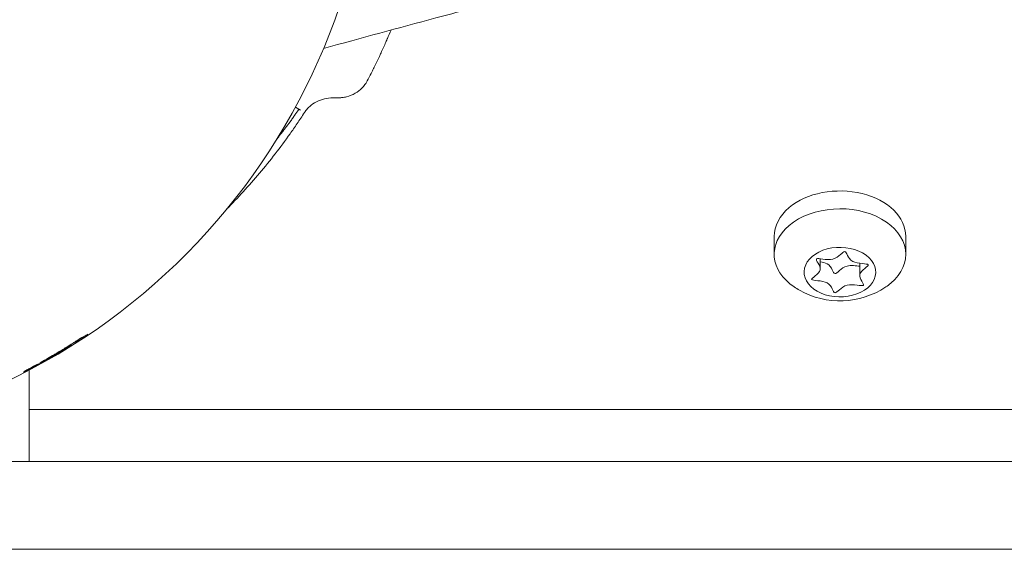
# Model space of a CAD drawing. Units: millimetres. Extents: x -2554 to 3833, y -3154 to 3652.
# Drawn here: x -973 to -883, y -1078 to -1030 of the extents above; entities that cross this region are included whole.
import ezdxf

# ---------------------------------------------------------------- set-up
doc = ezdxf.new("R2010")
doc.units = ezdxf.units.MM
doc.header["$LTSCALE"] = 0.2
doc.header["$MEASUREMENT"] = 0

msp = doc.modelspace()

# ---------------------------------------------------------------- linework, layer by layer
at = {"lineweight": 0}
for p, q in [((-944.754, -1036.944), (-944.35, -1036.944)), ((-947.733, -1038.058), (-948.193, -1037.792)), ((-904.499, -1051.203), (-904.499, -1049.577)), ((-892.499, -1051.203), (-892.499, -1049.577)), ((-900.303, -1051.613), (-900.303, -1052.52)), ((-896.694, -1052.025), (-896.694, -1053.138)), ((-968.093, -1059.051), (-968.093, -1059.051)), ((-967.952, -1058.959), (-967.952, -1058.959)), ((-972.5, -1061.775), (-972.5, -1070.094)), ((-972.5, -1065.341), (-868.5, -1065.341)), ((-979.458, -1070.094), (-736.894, -1070.094)), ((-736.894, -1078.094), (-979.458, -1078.094))]:
    msp.add_line(p, q, dxfattribs=at)
at = {"lineweight": 0, "extrusion": (0, 0, -1)}
for centre, radius, start, end in [((1000, -1009.594), 58.984, 165.58786, 250.14399), ((898.499, -1047.951), 7.5, 299.48244, 303.87034), ((898.499, -1047.951), 7.5, 236.12966, 299.48244), ((1000, -1009.594), 58.856, 237.00836, 237.1719), ((969.085, -1059.636), 0.1, 237.15347, 237.63501), ((971.22, -1060.838), 0.1, 241.15123, 241.32658), ((1000, -1009.594), 58.909, 242.1764, 242.53006)]:
    msp.add_arc(centre, radius, start, end, dxfattribs=at)
for centre, major_axis, ratio, start_param, end_param in [((-898.499, -1049.577), (6, 0), 0.691236, -2.456026, 0), ((-898.499, -1049.577), (-6, 0), 0.691236, 0, 0.685567), ((-898.499, -1052.829), (-3.269, 0), 0.691236, -0.88523, 2.256363), ((-898.499, -1052.829), (3.269, 0), 0.691236, -0.88523, 2.256363), ((-968.517, -1059.205), (0.0534, -0.0845), 0.000114, 0, 0.000456), ((-968.097, -1059.054), (0.171, 0.11), 0.005548, -2.376247, -1.544388), ((-967.906, -1058.857), (0.0539, -0.0842), 0.000036, 0, 0.000142), ((-969.245, -1059.657), (0.0522, -0.0853), 0.242289, -0.008995, 0), ((-969.245, -1059.657), (0.0522, -0.0853), 0.000035, 0, 0.00014), ((-971.575, -1061.017), (0.0486, -0.0874), 0.000028, 0, 0.000111), ((-971.021, -1060.787), (0.0489, -0.0872), 0.432399, -0.009678, 0), ((-971.021, -1060.787), (0.0489, -0.0872), 0.407058, -0.009554, 0), ((-971.021, -1060.787), (0.0489, -0.0872), 0.000074, 0, 0.000296), ((-972.375, -1061.513), (0.0442, -0.0897), 0.962264, -0.032075, -0.000007)]:
    msp.add_ellipse(centre, major_axis=major_axis, ratio=ratio, start_param=start_param, end_param=end_param, dxfattribs=at)
at = {"lineweight": 0}
for centre, major_axis, ratio, start_param, end_param in [((-898.499, -1051.203), (-6, 0), 0.691236, -2.256363, -0.685567), ((-898.499, -1051.203), (6, 0), 0.691236, -0.685567, 0.88523), ((-898.499, -1051.203), (-6, 0), 0.691236, -0.685567, 0.800087), ((-898.499, -1051.203), (6, 0), 0.691236, -0.800087, -0.685567), ((-985.157, -1046.407), (32.58, 13.675), 0.54312, -1.296831, -1.271814), ((-968.517, -1059.205), (0.0534, -0.0845), 0.199342, 0, 0.008905), ((-968.517, -1059.205), (0.0534, -0.0846), 0.247695, 0, 0.009007), ((-967.906, -1058.857), (0.0539, -0.0842), 0.668523, 0, 0.011734), ((-1943.077, 2677.951), (962.488, -3741.939), 0.116481, 0.030423, 0.030962), ((-967.612, -1058.641), (0.049, -0.0872), 0.992741, 0.000151, 0.072622), ((-969.245, -1059.657), (0.0522, -0.0853), 0.227518, 0, 0.008962), ((-971.575, -1061.017), (0.0486, -0.0874), 0.307815, -0.009172, 0), ((-973.01, -1061.804), (0.0597, -0.0802), 0.998549, -0.162766, -0.053982), ((-973.009, -1061.803), (0.0542, -0.084), 0.995901, -0.096625, 0), ((-973.01, -1061.804), (0.0587, -0.0809), 0.000225, 0, 0.0009)]:
    msp.add_ellipse(centre, major_axis=major_axis, ratio=ratio, start_param=start_param, end_param=end_param, dxfattribs=at)
for points, knots in [([(-925.532, -1027.295), (-926.869, -1027.506), (-928.216, -1027.827), (-931.497, -1028.629), (-933.43, -1029.139), (-938.782, -1030.566), (-942.201, -1031.5), (-945.62, -1032.439)], [0, 0, 0, 0, 5.030402, 5.030402, 12.211223, 12.211223, 24.912171, 24.912171, 24.912171, 24.912171]), ([(-941.636, -1035.403), (-941.511, -1035.161), (-941.394, -1034.934), (-941.287, -1034.723), (-941.207, -1034.565), (-941.132, -1034.415), (-941.063, -1034.275), (-941.051, -1034.251), (-941.04, -1034.228), (-941.028, -1034.205), (-941.023, -1034.194), (-941.017, -1034.182), (-941.012, -1034.171), (-941.009, -1034.165), (-941.006, -1034.159), (-941.003, -1034.154), (-941.001, -1034.148), (-940.998, -1034.144), (-940.995, -1034.137), (-940.836, -1033.813), (-940.681, -1033.49), (-940.53, -1033.167), (-940.479, -1033.059), (-940.43, -1032.954), (-940.379, -1032.844), (-940.228, -1032.516), (-940.08, -1032.187), (-939.935, -1031.857), (-939.911, -1031.801), (-939.887, -1031.746), (-939.863, -1031.691), (-939.845, -1031.65), (-939.827, -1031.608), (-939.809, -1031.567), (-939.803, -1031.553), (-939.796, -1031.537), (-939.791, -1031.526), (-939.691, -1031.294), (-939.583, -1031.038), (-939.467, -1030.758)], [0, 0, 0, 0, 0.125, 0.125, 0.125, 0.21875, 0.21875, 0.21875, 0.234375, 0.234375, 0.234375, 0.2421875, 0.2421875, 0.2421875, 0.2460938, 0.2460938, 0.2460938, 0.25, 0.25, 0.25, 0.4375, 0.4375, 0.4375, 0.5, 0.5, 0.5, 0.6875, 0.6875, 0.6875, 0.71875, 0.71875, 0.71875, 0.7421875, 0.7421875, 0.7421875, 0.75, 0.75, 0.75, 0.9014357, 0.9014357, 0.9014357, 0.9014357]), ([(-941.636, -1035.403), (-941.674, -1035.473), (-941.707, -1035.531), (-941.736, -1035.578), (-941.74, -1035.584), (-941.743, -1035.589), (-941.747, -1035.595), (-941.75, -1035.6), (-941.755, -1035.608), (-941.76, -1035.615), (-941.769, -1035.629), (-941.778, -1035.642), (-941.787, -1035.656), (-941.805, -1035.683), (-941.824, -1035.71), (-941.843, -1035.736), (-941.921, -1035.842), (-942.007, -1035.943), (-942.1, -1036.038), (-942.287, -1036.228), (-942.503, -1036.393), (-942.743, -1036.529), (-942.983, -1036.665), (-943.241, -1036.768), (-943.514, -1036.839), (-943.582, -1036.856), (-943.65, -1036.872), (-943.719, -1036.885), (-943.788, -1036.898), (-943.856, -1036.909), (-943.928, -1036.918), (-943.963, -1036.922), (-943.999, -1036.926), (-944.034, -1036.929), (-944.052, -1036.931), (-944.069, -1036.933), (-944.086, -1036.934), (-944.095, -1036.935), (-944.104, -1036.935), (-944.113, -1036.936), (-944.117, -1036.936), (-944.121, -1036.937), (-944.126, -1036.937), (-944.13, -1036.937), (-944.135, -1036.938), (-944.138, -1036.938), (-944.189, -1036.941), (-944.259, -1036.943), (-944.35, -1036.944)], [0, 0, 0, 0, 0.0625, 0.0625, 0.0625, 0.070312, 0.070312, 0.070312, 0.078125, 0.078125, 0.078125, 0.09375, 0.09375, 0.09375, 0.125, 0.125, 0.125, 0.25, 0.25, 0.25, 0.5, 0.5, 0.5, 0.75, 0.75, 0.75, 0.8125, 0.8125, 0.8125, 0.875, 0.875, 0.875, 0.90625, 0.90625, 0.90625, 0.921875, 0.921875, 0.921875, 0.929687, 0.929687, 0.929687, 0.933594, 0.933594, 0.933594, 0.9375, 0.9375, 0.9375, 1, 1, 1, 1]), ([(-947.365, -1038.284), (-947.343, -1038.252), (-947.324, -1038.223), (-947.307, -1038.199), (-947.298, -1038.186), (-947.29, -1038.175), (-947.283, -1038.165), (-947.279, -1038.16), (-947.275, -1038.155), (-947.272, -1038.15), (-947.269, -1038.145), (-947.266, -1038.142), (-947.262, -1038.137), (-947.245, -1038.113), (-947.226, -1038.09), (-947.207, -1038.066), (-947.188, -1038.043), (-947.168, -1038.018), (-947.148, -1037.995), (-947.068, -1037.903), (-946.982, -1037.815), (-946.889, -1037.732), (-946.703, -1037.566), (-946.496, -1037.424), (-946.265, -1037.306), (-945.805, -1037.069), (-945.301, -1036.948), (-944.754, -1036.944)], [0, 0, 0, 0, 0.03125, 0.03125, 0.03125, 0.046875, 0.046875, 0.046875, 0.054688, 0.054688, 0.054688, 0.0625, 0.0625, 0.0625, 0.09375, 0.09375, 0.09375, 0.125, 0.125, 0.125, 0.25, 0.25, 0.25, 0.5, 0.5, 0.5, 1, 1, 1, 1]), ([(-954.469, -1047.092), (-953.956, -1046.575), (-953.451, -1046.045), (-951.95, -1044.405), (-950.966, -1043.243), (-949.568, -1041.442), (-949.117, -1040.835), (-948.465, -1039.918), (-948.249, -1039.608), (-947.811, -1038.962), (-947.587, -1038.624), (-947.365, -1038.284)], [-1.377789, -1.377789, -1.377789, -1.377789, -1.10113, -1.10113, -0.543011, -0.543011, -0.266201, -0.266201, -0.136227, -0.136227, 0, 0, 0, 0]), ([(-949.863, -1040.665), (-949.765, -1040.541), (-949.591, -1040.322), (-949.383, -1040.053), (-949.271, -1039.908), (-949.197, -1039.811), (-949.161, -1039.764), (-948.972, -1039.515), (-948.747, -1039.215), (-948.488, -1038.86), (-948.345, -1038.662), (-948.276, -1038.566), (-948.239, -1038.515), (-948.234, -1038.508), (-948.116, -1038.342), (-947.994, -1038.169), (-947.864, -1037.982)], [0.91192185, 0.91192185, 0.91192185, 0.91192185, 0.921875, 0.9296875, 0.93359375, 0.93359375, 0.9375, 0.9375, 0.953125, 0.9609375, 0.96484375, 0.96826172, 0.96826172, 0.96875, 0.96875, 0.98300301, 0.98300301, 0.98300301, 0.98300301]), ([(-900.635, -1051.621), (-900.509, -1051.515), (-898.92, -1052.059), (-897.914, -1050.356), (-897.745, -1052.192), (-895.109, -1051.942), (-897.324, -1052.961), (-896.237, -1053.93), (-896.362, -1054.036)], [0, 0, 0, 0, 0.0833333, 0.1666667, 0.25, 0.3333333, 0.4166667, 0.5, 0.5, 0.5, 0.5]), ([(-896.694, -1052.295), (-897.009, -1052.256), (-898.193, -1052.046), (-899.083, -1053.552), (-899.217, -1052.098), (-900.075, -1051.914), (-900.303, -1051.884)], [0.5287616, 0.5287616, 0.5287616, 0.5287616, 0.5833333, 0.6666667, 0.75, 0.7814362, 0.7814362, 0.7814362, 0.7814362]), ([(-967.952, -1058.959), (-967.91, -1058.932), (-967.868, -1058.905), (-967.836, -1058.884), (-967.803, -1058.863), (-967.781, -1058.849), (-967.776, -1058.846)], [0, 0, 0, 0, 0.0001505871, 0.0001505871, 0.0001505871, 0.0003011741, 0.0003011741, 0.0003011741, 0.0003011741]), ([(-967.132, -1058.481), (-967.132, -1058.481), (-967.132, -1058.481), (-967.132, -1058.481), (-967.136, -1058.484), (-967.158, -1058.497), (-967.189, -1058.516), (-967.298, -1058.585), (-967.398, -1058.649), (-967.617, -1058.79), (-967.729, -1058.862), (-967.852, -1058.941)], [0.288621, 0.288621, 0.288621, 0.288621, 0.292304, 0.292304, 0.459838, 0.459838, 0.922181, 0.922181, 1.671882, 1.671882, 2.256753, 2.256753, 2.256753, 2.256753]), ([(-971.527, -1061.104), (-971.145, -1060.892), (-970.756, -1060.67), (-970.362, -1060.441), (-970.264, -1060.383), (-970.165, -1060.325), (-970.066, -1060.267), (-969.77, -1060.092), (-969.478, -1059.917), (-969.193, -1059.742)], [0, 0, 0, 0, 0.001360184, 0.001360184, 0.001360184, 0.001700275, 0.001700275, 0.001700275, 0.002720439, 0.002720439, 0.002720439, 0.002720439]), ([(-970.972, -1060.874), (-970.804, -1060.78), (-970.628, -1060.68), (-970.447, -1060.575), (-970.265, -1060.47), (-970.086, -1060.365), (-969.91, -1060.26), (-969.735, -1060.155), (-969.571, -1060.056), (-969.421, -1059.964), (-969.271, -1059.871), (-969.14, -1059.789), (-969.032, -1059.721)], [0, 0, 0, 0, 0.000623717, 0.000623717, 0.000623717, 0.001247435, 0.001247435, 0.001247435, 0.001871152, 0.001871152, 0.001871152, 0.00249487, 0.00249487, 0.00249487, 0.00249487]), ([(-968.887, -1059.591), (-968.888, -1059.596), (-968.89, -1059.601), (-968.896, -1059.615), (-968.901, -1059.623), (-968.908, -1059.634), (-968.912, -1059.637), (-968.916, -1059.641), (-968.918, -1059.643), (-968.922, -1059.647), (-968.924, -1059.648), (-968.931, -1059.654), (-968.936, -1059.658), (-968.961, -1059.675), (-968.99, -1059.694), (-969.03, -1059.72)], [0.0483082, 0.0483082, 0.0483082, 0.0483082, 0.0656, 0.0656, 0.0957525, 0.0957525, 0.1198332, 0.1198332, 0.1397582, 0.1397582, 0.1808472, 0.1808472, 0.3038614, 0.3038614, 0.6627578, 0.6627578, 0.6627578, 0.6627578]), ([(-972.328, -1061.601), (-972.278, -1061.576), (-972.21, -1061.542), (-972.039, -1061.454), (-971.935, -1061.399), (-971.702, -1061.275), (-971.572, -1061.206), (-971.287, -1061.05), (-971.133, -1060.965), (-970.972, -1060.874)], [0, 0, 0, 0, 0.000607841, 0.000607841, 0.001215682, 0.001215682, 0.001823523, 0.001823523, 0.002431364, 0.002431364, 0.002431364, 0.002431364]), ([(-971.172, -1060.926), (-971.216, -1060.95), (-971.252, -1060.969), (-971.289, -1060.989), (-971.299, -1060.994), (-971.311, -1061), (-971.314, -1061.002), (-971.322, -1061.005), (-971.323, -1061.005), (-971.328, -1061.007), (-971.331, -1061.008), (-971.338, -1061.01), (-971.342, -1061.011), (-971.351, -1061.012), (-971.355, -1061.012), (-971.36, -1061.012), (-971.361, -1061.012), (-971.362, -1061.012)], [0, 0, 0, 0, 0.2477594, 0.2477594, 0.373695, 0.373695, 0.4459358, 0.4459358, 0.4607894, 0.4607894, 0.4771759, 0.4771759, 0.4927141, 0.4927141, 0.5063821, 0.5063821, 0.5084629, 0.5084629, 0.5084629, 0.5084629]), ([(-972.826, -1061.861), (-972.845, -1061.871), (-972.864, -1061.881), (-972.901, -1061.901), (-972.919, -1061.91), (-972.952, -1061.927), (-972.966, -1061.935), (-972.987, -1061.946), (-972.995, -1061.95), (-973, -1061.953), (-973.001, -1061.954), (-973.001, -1061.954)], [0, 0, 0, 0, 0.0640759, 0.0640759, 0.1314163, 0.1314163, 0.2000709, 0.2000709, 0.2619349, 0.2619349, 0.284505, 0.284505, 0.284505, 0.284505]), ([(-971.65, -1061.173), (-971.82, -1061.267), (-971.983, -1061.356), (-972.316, -1061.538), (-972.481, -1061.628), (-972.738, -1061.766), (-972.835, -1061.819), (-972.927, -1061.87), (-972.95, -1061.884), (-972.955, -1061.887)], [0.148566, 0.148566, 0.148566, 0.148566, 0.769852, 0.769852, 1.549544, 1.549544, 2.300088, 2.300088, 2.717565, 2.717565, 2.717565, 2.717565]), ([(-972.331, -1061.602), (-972.334, -1061.604), (-972.338, -1061.606), (-972.351, -1061.613), (-972.36, -1061.617), (-972.383, -1061.629), (-972.397, -1061.637), (-972.43, -1061.654), (-972.448, -1061.663), (-972.479, -1061.68), (-972.492, -1061.686), (-972.504, -1061.693)], [0, 0, 0, 0, 0.0426701, 0.0426701, 0.0937587, 0.0937587, 0.1545051, 0.1545051, 0.2198465, 0.2198465, 0.2618403, 0.2618403, 0.2618403, 0.2618403])]:
    msp.add_open_spline(points, degree=3, knots=knots, dxfattribs=at)
for points in [[(-896.362, -1054.036), (-896.488, -1054.143), (-898.077, -1053.598), (-899.083, -1055.301), (-899.252, -1053.466), (-901.889, -1053.715), (-899.674, -1052.696), (-900.761, -1051.727), (-900.635, -1051.621)], [(-969.515, -1059.972), (-968.902, -1059.604), (-968.347, -1059.258), (-967.851, -1058.94)], [(-968.463, -1059.289), (-968.376, -1059.234), (-968.284, -1059.174), (-968.221, -1059.133)], [(-971.171, -1060.925), (-970.683, -1060.657), (-970.132, -1060.342), (-969.525, -1059.978)], [(-969.525, -1059.978), (-969.522, -1059.976), (-969.518, -1059.974), (-969.515, -1059.972)], [(-968.884, -1059.564), (-968.884, -1059.564), (-968.884, -1059.564), (-968.884, -1059.564)], [(-972.964, -1061.892), (-972.963, -1061.892), (-972.963, -1061.892), (-972.963, -1061.892)]]:
    msp.add_open_spline(points, degree=3, dxfattribs=at)

doc.saveas('drawing.dxf')
